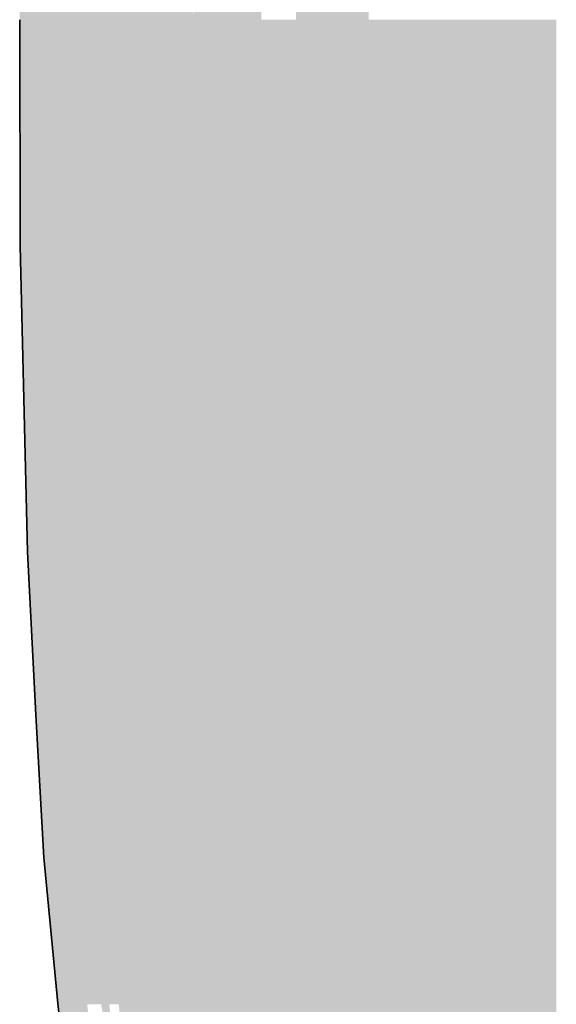
# Model space of a CAD drawing. Units: millimetres. Extents: x 91099 to 96013, y -300 to 3969.
# Drawn here: x 91352 to 91543, y 167 to 517 of the extents above; entities that cross this region are included whole.
import ezdxf

# ---------------------------------------------------------------- set-up
doc = ezdxf.new("R2010")
doc.units = ezdxf.units.MM
doc.header["$MEASUREMENT"] = 0
doc.layers.add('RS4-1_RIBISEIN 4_1_SA - SANTEHNIKA_Pen_No__201', color=7, linetype='Continuous', lineweight=0, true_color=0xf1ece1)
doc.layers.add('RS4-1_RIBISEIN 4_1_SA - SANTEHNIKA_Pen_No__8', color=7, linetype='Continuous', lineweight=35, true_color=0xa80f02)

msp = doc.modelspace()

# ---------------------------------------------------------------- hatches: boundary and pattern name
at = {"layer": 'RS4-1_RIBISEIN 4_1_SA - SANTEHNIKA_Pen_No__201', "linetype": 'Continuous', "lineweight": 0, "true_color": 0xf1ece1}
for points in [[(91352.16, 436.9), (91353.06, 517.4), (91353.25, 873)], [(91352.16, 641.2), (91352.16, 436.9), (91353.25, 873)], [(91353.25, 873), (91353.06, 517.4), (91353.88, 765)], [(91353.06, 517.4), (91355.05, 517.4), (91353.88, 765)], [(91355.05, 517.4), (91355.5, 765), (91353.88, 765)], [(91355.5, 765), (91355.05, 517.4), (91358.13, 517.4)], [(91355.5, 765), (91358.13, 517.4), (91358.03, 765)], [(91358.13, 517.4), (91361.92, 517.4), (91358.03, 765)], [(91361.92, 517.4), (91361.47, 765), (91358.03, 765)], [(91361.47, 765), (91361.92, 517.4), (91366.98, 517.4)], [(91361.47, 765), (91366.98, 517.4), (91366.17, 765)], [(91366.98, 517.4), (91370.14, 517.4), (91366.17, 765)], [(91370.14, 517.4), (91369.15, 765), (91366.17, 765)], [(91369.15, 765), (91370.14, 517.4), (91373.76, 517.4)], [(91369.15, 765), (91373.76, 517.4), (91372.58, 765)], [(91373.76, 517.4), (91377.83, 517.4), (91372.58, 765)], [(91377.83, 517.4), (91376.65, 765), (91372.58, 765)], [(91377.83, 517.4), (91381.26, 765), (91376.65, 765)], [(91382.44, 517.4), (91381.26, 765), (91377.83, 517.4)], [(91386.41, 765), (91381.26, 765), (91382.44, 517.4)], [(91386.41, 765), (91382.44, 517.4), (91387.59, 517.4)], [(91386.41, 765), (91393.37, 517.4), (91392.29, 765)], [(91386.41, 765), (91387.59, 517.4), (91393.37, 517.4)], [(91393.37, 517.4), (91399.61, 517.4), (91392.29, 765)], [(91392.29, 765), (91399.61, 517.4), (91398.61, 765)], [(91399.61, 517.4), (91406.47, 517.4), (91398.61, 765)], [(91398.61, 765), (91406.47, 517.4), (91405.57, 765)], [(91405.57, 765), (91406.47, 517.4), (91413.8, 517.4)], [(91413.8, 517.4), (91421.48, 517.4), (91413.07, 765)], [(91413.07, 765), (91421.48, 517.4), (91420.93, 765)], [(91421.48, 517.4), (91429.61, 517.4), (91420.93, 765)], [(91420.93, 765), (91429.61, 517.4), (91429.16, 765)], [(91429.61, 517.4), (91438.02, 517.4), (91429.16, 765)], [(91429.16, 765), (91438.02, 517.4), (91437.65, 765)], [(91450.4, 517.4), (91463.14, 517.4), (91450.13, 765)], [(91450.13, 765), (91463.14, 517.4), (91462.96, 765)], [(91463.14, 517.4), (91476.24, 517.4), (91462.96, 765)], [(91462.96, 765), (91476.24, 517.4), (91476.06, 765)], [(91351.98, 517.4), (91352.16, 436.9), (91352.16, 641.2)], [(91352.16, 436.9), (91354.6, 393.6), (91353.06, 517.4)], [(91354.6, 393.6), (91356.68, 393.6), (91353.06, 517.4)], [(91356.68, 393.6), (91355.05, 517.4), (91353.06, 517.4)], [(91355.05, 517.4), (91356.68, 393.6), (91359.93, 393.6)], [(91355.05, 517.4), (91359.93, 393.6), (91358.13, 517.4)], [(91359.93, 393.6), (91363.91, 393.6), (91358.13, 517.4)], [(91363.91, 393.6), (91361.92, 517.4), (91358.13, 517.4)], [(91363.91, 393.6), (91369.06, 393.6), (91361.92, 517.4)], [(91366.98, 517.4), (91361.92, 517.4), (91369.06, 393.6)], [(91366.98, 517.4), (91369.06, 393.6), (91372.22, 393.6)], [(91372.22, 393.6), (91370.14, 517.4), (91366.98, 517.4)], [(91370.14, 517.4), (91372.22, 393.6), (91375.84, 393.6)], [(91370.14, 517.4), (91375.84, 393.6), (91373.76, 517.4)], [(91375.84, 393.6), (91379.91, 393.6), (91373.76, 517.4)], [(91379.91, 393.6), (91377.83, 517.4), (91373.76, 517.4)], [(91379.91, 393.6), (91382.44, 517.4), (91377.83, 517.4)], [(91384.42, 393.6), (91382.44, 517.4), (91379.91, 393.6)], [(91382.44, 517.4), (91384.42, 393.6), (91387.59, 517.4)], [(91387.59, 517.4), (91384.42, 393.6), (91389.58, 393.6)], [(91387.59, 517.4), (91395.18, 393.6), (91393.37, 517.4)], [(91387.59, 517.4), (91389.58, 393.6), (91395.18, 393.6)], [(91393.37, 517.4), (91401.41, 393.6), (91399.61, 517.4)], [(91393.37, 517.4), (91395.18, 393.6), (91401.41, 393.6)], [(91401.41, 393.6), (91408.1, 393.6), (91399.61, 517.4)], [(91399.61, 517.4), (91408.1, 393.6), (91406.47, 517.4)], [(91415.24, 393.6), (91406.47, 517.4), (91408.1, 393.6)], [(91413.8, 517.4), (91406.47, 517.4), (91415.24, 393.6)], [(91415.24, 393.6), (91422.83, 393.6), (91413.8, 517.4)], [(91413.8, 517.4), (91422.83, 393.6), (91421.48, 517.4)], [(91422.83, 393.6), (91430.79, 393.6), (91421.48, 517.4)], [(91421.48, 517.4), (91430.79, 393.6), (91429.61, 517.4)], [(91430.79, 393.6), (91439.1, 393.6), (91429.61, 517.4)], [(91429.61, 517.4), (91439.1, 393.6), (91438.02, 517.4)], [(91438.02, 517.4), (91439.1, 393.6), (91450.4, 517.4)], [(91439.1, 393.6), (91451.3, 393.6), (91450.4, 517.4)], [(91451.3, 393.6), (91463.95, 393.6), (91450.4, 517.4)], [(91450.4, 517.4), (91463.95, 393.6), (91463.14, 517.4)], [(91463.95, 393.6), (91476.88, 393.7), (91463.14, 517.4)], [(91463.14, 517.4), (91476.88, 393.7), (91476.24, 517.4)], [(91476.24, 517.4), (91476.88, 393.7), (91489.89, 393.7)], [(91476.24, 517.4), (91489.89, 393.7), (91489.44, 517.4)], [(91516.1, 517.4), (91489.44, 517.4), (91516.37, 393.7)], [(91516.37, 393.7), (91489.44, 517.4), (91489.89, 393.7)], [(91516.1, 517.4), (91516.37, 393.7), (91543.03, 393.7)], [(91516.1, 517.4), (91543.03, 393.7), (91543.03, 517.4)], [(91352.16, 436.9), (91354.78, 327.9), (91354.6, 393.6)], [(91359.03, 269.8), (91354.6, 393.6), (91354.78, 327.9)], [(91359.03, 269.8), (91361.29, 269.8), (91354.6, 393.6)], [(91361.29, 269.8), (91356.68, 393.6), (91354.6, 393.6)], [(91361.29, 269.8), (91364.63, 269.8), (91356.68, 393.6)], [(91356.68, 393.6), (91364.63, 269.8), (91359.93, 393.6)], [(91368.52, 269.7), (91359.93, 393.6), (91364.63, 269.8)], [(91368.52, 269.7), (91363.91, 393.6), (91359.93, 393.6)], [(91368.52, 269.7), (91373.67, 269.7), (91363.91, 393.6)], [(91373.67, 269.7), (91369.06, 393.6), (91363.91, 393.6)], [(91376.83, 269.7), (91369.06, 393.6), (91373.67, 269.7)], [(91369.06, 393.6), (91376.83, 269.7), (91372.22, 393.6)], [(91372.22, 393.6), (91376.83, 269.7), (91380.36, 269.7)], [(91372.22, 393.6), (91380.36, 269.7), (91375.84, 393.6)], [(91380.36, 269.7), (91384.24, 269.8), (91375.84, 393.6)], [(91384.24, 269.8), (91379.91, 393.6), (91375.84, 393.6)], [(91379.91, 393.6), (91384.24, 269.8), (91388.67, 269.8)], [(91379.91, 393.6), (91388.67, 269.8), (91384.42, 393.6)], [(91389.58, 393.6), (91384.42, 393.6), (91388.67, 269.8)], [(91388.67, 269.8), (91393.64, 269.8), (91389.58, 393.6)], [(91389.58, 393.6), (91399.06, 269.8), (91395.18, 393.6)], [(91399.06, 269.8), (91389.58, 393.6), (91393.64, 269.8)], [(91395.18, 393.6), (91405.03, 269.8), (91401.41, 393.6)], [(91395.18, 393.6), (91399.06, 269.8), (91405.03, 269.8)], [(91401.41, 393.6), (91411.54, 269.8), (91408.1, 393.6)], [(91401.41, 393.6), (91405.03, 269.8), (91411.54, 269.8)], [(91418.49, 269.8), (91408.1, 393.6), (91411.54, 269.8)], [(91408.1, 393.6), (91418.49, 269.8), (91415.24, 393.6)], [(91425.81, 269.8), (91415.24, 393.6), (91418.49, 269.8)], [(91415.24, 393.6), (91425.81, 269.8), (91422.83, 393.6)], [(91425.81, 269.8), (91433.59, 269.9), (91422.83, 393.6)], [(91422.83, 393.6), (91433.59, 269.9), (91430.79, 393.6)], [(91433.59, 269.9), (91441.63, 269.9), (91430.79, 393.6)], [(91430.79, 393.6), (91441.63, 269.9), (91439.1, 393.6)], [(91439.1, 393.6), (91441.63, 269.9), (91451.3, 393.6)], [(91441.63, 269.9), (91453.47, 269.9), (91451.3, 393.6)], [(91453.47, 269.9), (91465.85, 269.9), (91451.3, 393.6)], [(91451.3, 393.6), (91465.85, 269.9), (91463.95, 393.6)], [(91463.95, 393.6), (91478.41, 269.9), (91476.88, 393.7)], [(91465.85, 269.9), (91478.41, 269.9), (91463.95, 393.6)], [(91476.88, 393.7), (91478.41, 269.9), (91491.15, 270)], [(91489.89, 393.7), (91476.88, 393.7), (91491.15, 270)], [(91489.89, 393.7), (91491.15, 270), (91517, 270)], [(91516.37, 393.7), (91489.89, 393.7), (91517, 270)], [(91543.03, 393.7), (91516.37, 393.7), (91543.03, 270)], [(91516.37, 393.7), (91517, 270), (91543.03, 270)], [(91354.78, 327.9), (91360.57, 219.1), (91359.03, 269.8)], [(91360.57, 219.1), (91354.78, 327.9), (91357.76, 269.9)], [(91491.15, 270), (91478.41, 269.9), (91493.14, 167.2)], [(91491.15, 270), (91493.14, 167.2), (91518, 167.2)], [(91517, 270), (91491.15, 270), (91518, 167.2)], [(91517, 270), (91518, 167.2), (91543.03, 167.2)], [(91543.03, 270), (91517, 270), (91543.03, 167.2)], [(91359.03, 269.8), (91360.57, 219.1), (91366.8, 166.9)], [(91366.8, 166.9), (91368.97, 166.8), (91359.03, 269.8)], [(91368.97, 166.8), (91361.29, 269.8), (91359.03, 269.8)], [(91368.97, 166.8), (91372.22, 166.8), (91361.29, 269.8)], [(91372.22, 166.8), (91364.63, 269.8), (91361.29, 269.8)], [(91364.63, 269.8), (91372.22, 166.8), (91376.02, 166.8)], [(91364.63, 269.8), (91376.02, 166.8), (91368.52, 269.7)], [(91376.02, 166.8), (91380.99, 166.8), (91368.52, 269.7)], [(91380.99, 166.8), (91373.67, 269.7), (91368.52, 269.7)], [(91373.67, 269.7), (91380.99, 166.8), (91383.88, 166.8)], [(91373.67, 269.7), (91383.88, 166.8), (91376.83, 269.7)], [(91376.83, 269.7), (91383.88, 166.8), (91387.23, 166.8)], [(91380.36, 269.7), (91376.83, 269.7), (91387.23, 166.8)], [(91380.36, 269.7), (91391.02, 166.8), (91384.24, 269.8)], [(91380.36, 269.7), (91387.23, 166.8), (91391.02, 166.8)], [(91395.18, 166.8), (91384.24, 269.8), (91391.02, 166.8)], [(91388.67, 269.8), (91384.24, 269.8), (91395.18, 166.8)], [(91388.67, 269.8), (91395.18, 166.8), (91393.64, 269.8)], [(91395.18, 166.8), (91399.88, 166.8), (91393.64, 269.8)], [(91399.06, 269.8), (91393.64, 269.8), (91405.03, 166.9)], [(91405.03, 166.9), (91393.64, 269.8), (91399.88, 166.8)], [(91399.06, 269.8), (91410.72, 166.9), (91405.03, 269.8)], [(91399.06, 269.8), (91405.03, 166.9), (91410.72, 166.9)], [(91405.03, 269.8), (91410.72, 166.9), (91416.87, 166.9)], [(91411.54, 269.8), (91405.03, 269.8), (91416.87, 166.9)], [(91411.54, 269.8), (91423.47, 166.9), (91418.49, 269.8)], [(91423.47, 166.9), (91411.54, 269.8), (91416.87, 166.9)], [(91423.47, 166.9), (91430.42, 167), (91418.49, 269.8)], [(91425.81, 269.8), (91418.49, 269.8), (91430.42, 167)], [(91425.81, 269.8), (91437.83, 167), (91433.59, 269.9)], [(91425.81, 269.8), (91430.42, 167), (91437.83, 167)], [(91437.83, 167), (91445.52, 167), (91433.59, 269.9)], [(91433.59, 269.9), (91445.52, 167), (91441.63, 269.9)], [(91441.63, 269.9), (91445.52, 167), (91453.47, 269.9)], [(91453.47, 269.9), (91445.52, 167), (91456.99, 167.1)], [(91456.99, 167.1), (91468.74, 167.1), (91453.47, 269.9)], [(91468.74, 167.1), (91465.85, 269.9), (91453.47, 269.9)], [(91465.85, 269.9), (91468.74, 167.1), (91480.85, 167.1)], [(91465.85, 269.9), (91480.85, 167.1), (91480.04, 201.37), (91478.41, 269.9)], [(91493.14, 167.2), (91478.41, 269.9), (91480.04, 201.37), (91480.85, 167.1)], [(91360.57, 219.1), (91371.95, 110.8), (91366.8, 166.9)], [(91371.95, 110.8), (91360.57, 219.1), (91365.54, 167.1)], [(91366.8, 166.9), (91371.95, 110.8), (91372.86, 115.8)], [(91375.03, 115.7), (91366.8, 166.9), (91372.86, 115.8)], [(91368.97, 166.8), (91366.8, 166.9), (91375.03, 115.7)], [(91375.03, 115.7), (91378.1, 115.6), (91368.97, 166.8)], [(91378.1, 115.6), (91372.22, 166.8), (91368.97, 166.8)], [(91372.22, 166.8), (91378.1, 115.6), (91381.71, 115.6)], [(91372.22, 166.8), (91381.71, 115.6), (91376.02, 166.8)], [(91380.99, 166.8), (91389.3, 115.6), (91383.88, 166.8)], [(91392.47, 115.6), (91396.08, 115.6), (91387.23, 166.8)], [(91391.02, 166.8), (91387.23, 166.8), (91396.08, 115.6)], [(91400.06, 115.6), (91391.02, 166.8), (91396.08, 115.6)], [(91400.06, 115.6), (91395.18, 166.8), (91391.02, 166.8)], [(91395.18, 166.8), (91400.06, 115.6), (91399.88, 166.8)], [(91399.88, 166.8), (91409.55, 115.7), (91405.03, 166.9)], [(91404.58, 115.7), (91399.88, 166.8), (91400.06, 115.6)], [(91404.58, 115.7), (91409.55, 115.7), (91399.88, 166.8)], [(91405.03, 166.9), (91409.55, 115.7), (91414.97, 115.7)], [(91405.03, 166.9), (91414.97, 115.7), (91410.72, 166.9)], [(91420.84, 115.7), (91410.72, 166.9), (91414.97, 115.7)], [(91416.87, 166.9), (91410.72, 166.9), (91420.84, 115.7)], [(91420.84, 115.7), (91427.17, 115.8), (91416.87, 166.9)], [(91427.17, 115.8), (91423.47, 166.9), (91416.87, 166.9)], [(91433.95, 115.8), (91430.42, 167), (91423.47, 166.9)], [(91427.17, 115.8), (91433.95, 115.8), (91423.47, 166.9)], [(91433.95, 115.8), (91441.09, 115.8), (91430.42, 167)], [(91437.83, 167), (91430.42, 167), (91441.09, 115.8)], [(91437.83, 167), (91441.09, 115.8), (91448.59, 115.9)], [(91437.83, 167), (91448.59, 115.9), (91445.52, 167)], [(91456.99, 167.1), (91445.52, 167), (91448.59, 115.9)], [(91459.61, 115.9), (91456.99, 167.1), (91448.59, 115.9)], [(91459.61, 115.9), (91471, 116), (91456.99, 167.1)], [(91471, 116), (91468.74, 167.1), (91456.99, 167.1)], [(91468.74, 167.1), (91471, 116), (91482.75, 116)], [(91480.85, 167.1), (91468.74, 167.1), (91482.75, 116)], [(91494.68, 116), (91493.14, 167.2), (91480.85, 167.1)], [(91482.75, 116), (91494.68, 116), (91480.85, 167.1)], [(91493.14, 167.2), (91494.68, 116), (91518.81, 116.1)], [(91518, 167.2), (91493.14, 167.2), (91518.81, 116.1)], [(91518, 167.2), (91518.81, 116.1), (91543.03, 116.1)], [(91543.03, 167.2), (91518, 167.2), (91543.03, 116.1)]]:
    msp.add_hatch(color=254, dxfattribs=at).paths.add_polyline_path(points)

# ---------------------------------------------------------------- linework, layer by layer
at = {"layer": 'RS4-1_RIBISEIN 4_1_SA - SANTEHNIKA_Pen_No__8', "color": 14, "linetype": 'Continuous', "lineweight": 35, "true_color": 0xa80f02}
for p, q in [((91351.98, 517.4), (91352.16, 436.9)), ((91354.78, 327.9), (91352.16, 436.9)), ((91357.76, 269.9), (91354.78, 327.9)), ((91357.76, 269.9), (91360.57, 219.1)), ((91365.54, 167.1), (91360.57, 219.1)), ((91365.54, 167.1), (91371.95, 110.8))]:
    msp.add_line(p, q, dxfattribs=at)

doc.saveas('drawing.dxf')
